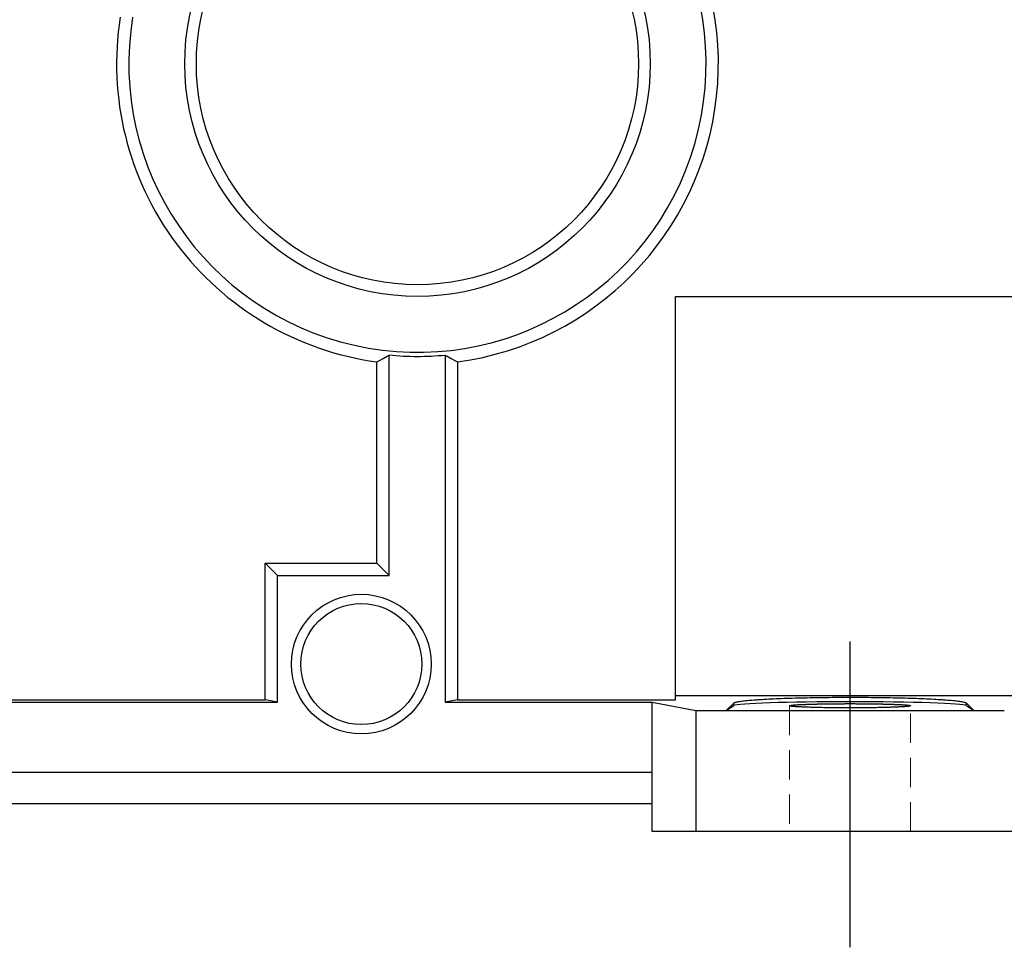
# Model space of a CAD drawing. Extents: x 1031 to 5993, y -451 to 3128.
# Drawn here: x 3036 to 3247, y 1114 to 1314 of the extents above; entities that cross this region are included whole.
import ezdxf

# ---------------------------------------------------------------- set-up
doc = ezdxf.new("R2010")
doc.units = 0
doc.header["$MEASUREMENT"] = 0
for name, pattern in [('CENTER', [50.8, 31.75, -6.35, 6.35, -6.35]), ('Dashed', [2, 1, -1]), ('HIDDEN', [9.525, 6.35, -3.175])]:
    doc.linetypes.add(name, pattern=pattern)
doc.layers.add('3中心线层', color=1, linetype='CENTER')
doc.layers.add('CENTER', color=1, linetype='CENTER')
doc.layers.add('AM_3', color=7, linetype='Dashed', lineweight=5)

msp = doc.modelspace()

# ---------------------------------------------------------------- linework, layer by layer
for p, q in [((3176.86, 1254.1), (3370.62, 1254.1)), ((3176.86, 1167.45), (3176.86, 1254.1)), ((3112.68, 1240.04), (3113.13, 1240.28)), ((3112.68, 1196.77), (3112.68, 1240.04)), ((3113.13, 1240.28), (3114.03, 1240.77)), ((3114.03, 1240.77), (3114.92, 1241.26)), ((3114.92, 1241.26), (3115.36, 1241.51)), ((3115.36, 1194.1), (3115.36, 1241.51)), ((3127.36, 1241.49), (3127.36, 1166.93)), ((3127.36, 1241.49), (3127.8, 1241.25)), ((3127.8, 1241.25), (3128.69, 1240.75)), ((3128.69, 1240.75), (3129.59, 1240.27)), ((3129.59, 1240.27), (3130.04, 1240.03)), ((3130.04, 1240.03), (3130.04, 1167.45)), ((3088.68, 1167.45), (3088.68, 1196.77)), ((3091.36, 1194.1), (3088.68, 1196.77)), ((3088.68, 1196.77), (3112.68, 1196.77)), ((3115.36, 1194.1), (3112.68, 1196.77)), ((3091.36, 1166.93), (3091.36, 1194.1)), ((3091.36, 1194.1), (3115.36, 1194.1)), ((3176.86, 1168.37), (3251.86, 1168.37)), ((3195.45, 1167.52), (3195.92, 1167.55)), ((3195.92, 1167.55), (3196.4, 1167.58)), ((3196.4, 1167.58), (3196.9, 1167.6)), ((3196.9, 1167.6), (3197.15, 1167.61)), ((3197.15, 1167.61), (3197.41, 1167.63)), ((3197.41, 1167.63), (3197.93, 1167.65)), ((3197.93, 1167.65), (3198.47, 1167.68)), ((3198.47, 1167.68), (3199.02, 1167.7)), ((3199.02, 1167.7), (3199.58, 1167.72)), ((3199.58, 1167.72), (3200.15, 1167.74)), ((3200.15, 1167.74), (3200.44, 1167.75)), ((3200.44, 1167.75), (3200.73, 1167.76)), ((3200.73, 1167.76), (3201.33, 1167.78)), ((3201.33, 1167.78), (3201.93, 1167.8)), ((3201.93, 1167.8), (3202.55, 1167.82)), ((3202.55, 1167.82), (3203.17, 1167.84)), ((3203.17, 1167.84), (3203.81, 1167.85)), ((3203.81, 1167.85), (3204.12, 1167.86)), ((3204.12, 1167.86), (3204.45, 1167.87)), ((3204.45, 1167.87), (3205.1, 1167.88)), ((3205.1, 1167.88), (3205.75, 1167.89)), ((3205.75, 1167.89), (3206.42, 1167.91)), ((3206.42, 1167.91), (3207.09, 1167.92)), ((3207.09, 1167.92), (3207.76, 1167.93)), ((3207.76, 1167.93), (3208.1, 1167.93)), ((3208.1, 1167.93), (3208.44, 1167.94)), ((3208.44, 1167.94), (3209.13, 1167.94)), ((3209.13, 1167.94), (3209.82, 1167.95)), ((3209.82, 1167.95), (3210.51, 1167.96)), ((3210.51, 1167.96), (3211.2, 1167.96)), ((3211.2, 1167.96), (3211.9, 1167.97)), ((3211.9, 1167.97), (3212.25, 1167.97)), ((3212.25, 1167.97), (3212.6, 1167.97)), ((3212.6, 1167.97), (3213.31, 1167.97)), ((3213.31, 1167.97), (3214.01, 1167.97)), ((3214.01, 1167.97), (3214.36, 1167.97)), ((3214.36, 1167.97), (3214.71, 1167.97)), ((3214.71, 1167.97), (3215.41, 1167.97)), ((3215.41, 1167.97), (3216.12, 1167.97)), ((3216.12, 1167.97), (3216.47, 1167.97)), ((3216.47, 1167.97), (3216.82, 1167.97)), ((3216.82, 1167.97), (3217.51, 1167.96)), ((3217.51, 1167.96), (3218.21, 1167.96)), ((3218.21, 1167.96), (3218.9, 1167.95)), ((3218.9, 1167.95), (3219.59, 1167.94)), ((3219.59, 1167.94), (3220.28, 1167.94)), ((3220.28, 1167.94), (3220.62, 1167.93)), ((3220.62, 1167.93), (3220.96, 1167.93)), ((3220.96, 1167.93), (3221.63, 1167.92)), ((3221.63, 1167.92), (3222.3, 1167.91)), ((3222.3, 1167.91), (3222.97, 1167.89)), ((3222.97, 1167.89), (3223.62, 1167.88)), ((3223.62, 1167.88), (3224.27, 1167.87)), ((3224.27, 1167.87), (3224.59, 1167.86)), ((3224.59, 1167.86), (3224.91, 1167.85)), ((3224.91, 1167.85), (3225.55, 1167.84)), ((3225.55, 1167.84), (3226.17, 1167.82)), ((3226.17, 1167.82), (3226.79, 1167.8)), ((3226.79, 1167.8), (3227.39, 1167.78)), ((3227.39, 1167.78), (3227.99, 1167.76)), ((3227.99, 1167.76), (3228.28, 1167.75)), ((3228.28, 1167.75), (3228.57, 1167.74)), ((3228.57, 1167.74), (3229.14, 1167.72)), ((3229.14, 1167.72), (3229.7, 1167.7)), ((3229.7, 1167.7), (3230.25, 1167.68)), ((3230.25, 1167.68), (3230.79, 1167.65)), ((3230.79, 1167.65), (3231.31, 1167.63)), ((3231.31, 1167.63), (3231.57, 1167.61)), ((3231.57, 1167.61), (3231.82, 1167.6)), ((3231.82, 1167.6), (3232.32, 1167.58)), ((3232.32, 1167.58), (3232.8, 1167.55)), ((3232.8, 1167.55), (3233.27, 1167.52)), ((2971.86, 1167.45), (3088.68, 1167.45)), ((2976.86, 1166.93), (3091.36, 1166.93)), ((3091.36, 1166.93), (3088.68, 1167.45)), ((3130.04, 1167.45), (3127.36, 1166.93)), ((3127.36, 1166.93), (3171.86, 1166.93)), ((3130.04, 1167.45), (3176.86, 1167.45)), ((3171.86, 1139.1), (3171.86, 1166.93)), ((3171.86, 1166.93), (3181.24, 1165.1)), ((3187.75, 1165.1), (3189.39, 1166.73)), ((3187.75, 1165.1), (3189.39, 1166.19)), ((3189.39, 1166.73), (3189.41, 1166.75)), ((3189.39, 1166.19), (3189.39, 1166.73)), ((3189.41, 1166.75), (3189.47, 1166.79)), ((3189.47, 1166.79), (3189.55, 1166.83)), ((3189.55, 1166.83), (3189.59, 1166.84)), ((3189.59, 1166.84), (3189.64, 1166.86)), ((3189.64, 1166.86), (3189.76, 1166.9)), ((3189.76, 1166.9), (3189.89, 1166.93)), ((3189.89, 1166.93), (3190.05, 1166.97)), ((3190.05, 1166.97), (3190.22, 1167.01)), ((3190.22, 1167.01), (3190.41, 1167.04)), ((3190.41, 1167.04), (3190.52, 1167.06)), ((3190.52, 1167.06), (3190.62, 1167.08)), ((3190.62, 1167.08), (3190.86, 1167.11)), ((3190.86, 1167.11), (3191.1, 1167.15)), ((3191.1, 1167.15), (3191.37, 1167.18)), ((3191.37, 1167.18), (3191.66, 1167.21)), ((3191.66, 1167.21), (3191.96, 1167.25)), ((3191.96, 1167.25), (3192.12, 1167.26)), ((3192.12, 1167.26), (3192.28, 1167.28)), ((3192.28, 1167.28), (3192.62, 1167.31)), ((3192.62, 1167.31), (3192.97, 1167.34)), ((3192.97, 1167.34), (3193.16, 1167.36)), ((3193.16, 1167.36), (3193.35, 1167.37)), ((3193.35, 1167.37), (3193.74, 1167.4)), ((3193.74, 1167.4), (3194.14, 1167.44)), ((3194.14, 1167.44), (3194.35, 1167.45)), ((3194.35, 1167.45), (3194.56, 1167.46)), ((3194.56, 1167.46), (3195, 1167.49)), ((3195, 1167.49), (3195.45, 1167.52)), ((3201.36, 1166.15), (3201.37, 1166.16)), ((3201.36, 1166.14), (3201.36, 1166.15)), ((3201.36, 1166.15), (3201.36, 1166.15)), ((3201.37, 1166.12), (3201.36, 1166.14)), ((3201.36, 1166.14), (3201.36, 1166.14)), ((3201.37, 1166.16), (3201.38, 1166.17)), ((3201.37, 1166.16), (3201.37, 1166.16)), ((3201.39, 1166.11), (3201.37, 1166.12)), ((3201.38, 1166.17), (3201.39, 1166.17)), ((3201.39, 1166.17), (3201.4, 1166.18)), ((3201.41, 1166.1), (3201.39, 1166.11)), ((3201.4, 1166.18), (3201.42, 1166.19)), ((3201.43, 1166.1), (3201.41, 1166.1)), ((3201.42, 1166.19), (3201.44, 1166.19)), ((3201.47, 1166.08), (3201.43, 1166.1)), ((3201.44, 1166.19), (3201.46, 1166.2)), ((3201.46, 1166.2), (3201.47, 1166.2)), ((3201.47, 1166.2), (3201.48, 1166.21)), ((3201.53, 1166.07), (3201.47, 1166.08)), ((3201.48, 1166.21), (3201.51, 1166.21)), ((3201.51, 1166.21), (3201.54, 1166.22)), ((3201.59, 1166.06), (3201.53, 1166.07)), ((3201.54, 1166.22), (3201.57, 1166.22)), ((3201.57, 1166.22), (3201.61, 1166.23)), ((3201.67, 1166.04), (3201.59, 1166.06)), ((3201.61, 1166.23), (3201.65, 1166.24)), ((3201.65, 1166.24), (3201.67, 1166.24)), ((3201.67, 1166.24), (3201.69, 1166.24)), ((3201.76, 1166.03), (3201.67, 1166.04)), ((3201.69, 1166.24), (3201.73, 1166.25)), ((3201.73, 1166.25), (3201.78, 1166.26)), ((3201.8, 1166.03), (3201.76, 1166.03)), ((3201.78, 1166.26), (3201.8, 1166.26)), ((3201.8, 1166.26), (3201.83, 1166.26)), ((3201.85, 1166.02), (3201.8, 1166.03)), ((3201.83, 1166.26), (3201.88, 1166.27)), ((3201.96, 1166.01), (3201.85, 1166.02)), ((3201.88, 1166.27), (3201.93, 1166.28)), ((3201.93, 1166.28), (3201.96, 1166.28)), ((3201.96, 1166.28), (3201.99, 1166.28)), ((3202.08, 1165.99), (3201.96, 1166.01)), ((3201.99, 1166.28), (3202.05, 1166.29)), ((3202.05, 1166.29), (3202.11, 1166.29)), ((3202.21, 1165.98), (3202.08, 1165.99)), ((3202.11, 1166.29), (3202.18, 1166.3)), ((3202.18, 1166.3), (3202.24, 1166.31)), ((3202.35, 1165.97), (3202.21, 1165.98)), ((3202.24, 1166.31), (3202.31, 1166.31)), ((3202.31, 1166.31), (3202.35, 1166.32)), ((3202.35, 1166.32), (3202.39, 1166.32)), ((3202.5, 1165.96), (3202.35, 1165.97)), ((3202.39, 1166.32), (3202.46, 1166.33)), ((3202.46, 1166.33), (3202.54, 1166.33)), ((3202.58, 1165.95), (3202.5, 1165.96)), ((3202.54, 1166.33), (3202.62, 1166.34)), ((3202.66, 1165.94), (3202.58, 1165.95)), ((3202.62, 1166.34), (3202.7, 1166.34)), ((3202.83, 1165.93), (3202.66, 1165.94)), ((3202.7, 1166.34), (3202.79, 1166.35)), ((3202.79, 1166.35), (3202.83, 1166.35)), ((3202.83, 1166.35), (3202.87, 1166.36)), ((3203.01, 1165.92), (3202.83, 1165.93)), ((3202.87, 1166.36), (3202.96, 1166.36)), ((3202.96, 1166.36), (3203.05, 1166.37)), ((3203.1, 1165.92), (3203.01, 1165.92)), ((3203.05, 1166.37), (3203.15, 1166.37)), ((3203.2, 1165.91), (3203.1, 1165.92)), ((3203.15, 1166.37), (3203.25, 1166.38)), ((3203.4, 1165.9), (3203.2, 1165.91)), ((3203.25, 1166.38), (3203.35, 1166.38)), ((3203.35, 1166.38), (3203.4, 1166.39)), ((3203.4, 1166.39), (3203.45, 1166.39)), ((3203.6, 1165.89), (3203.4, 1165.9)), ((3203.45, 1166.39), (3203.55, 1166.39)), ((3203.55, 1166.39), (3203.66, 1166.4)), ((3203.71, 1165.88), (3203.6, 1165.89)), ((3203.66, 1166.4), (3203.77, 1166.41)), ((3203.82, 1165.88), (3203.71, 1165.88)), ((3203.77, 1166.41), (3203.88, 1166.41)), ((3204.05, 1165.87), (3203.82, 1165.88)), ((3203.88, 1166.41), (3203.99, 1166.42)), ((3203.99, 1166.42), (3204.05, 1166.42)), ((3204.05, 1166.42), (3204.1, 1166.42)), ((3204.28, 1165.86), (3204.05, 1165.87)), ((3204.1, 1166.42), (3204.22, 1166.43)), ((3204.22, 1166.43), (3204.34, 1166.43)), ((3204.52, 1165.85), (3204.28, 1165.86)), ((3204.34, 1166.43), (3204.46, 1166.44)), ((3204.46, 1166.44), (3204.59, 1166.44)), ((3204.78, 1165.84), (3204.52, 1165.85)), ((3204.59, 1166.44), (3204.71, 1166.45)), ((3204.71, 1166.45), (3204.78, 1166.45)), ((3204.78, 1166.45), (3204.84, 1166.45)), ((3205.03, 1165.83), (3204.78, 1165.84)), ((3204.84, 1166.45), (3204.97, 1166.46)), ((3204.97, 1166.46), (3205.1, 1166.46)), ((3205.17, 1165.82), (3205.03, 1165.83)), ((3205.1, 1166.46), (3205.17, 1166.46)), ((3205.17, 1166.46), (3205.23, 1166.47)), ((3205.3, 1165.82), (3205.17, 1165.82)), ((3205.23, 1166.47), (3205.37, 1166.47)), ((3205.58, 1165.81), (3205.3, 1165.82)), ((3205.37, 1166.47), (3205.51, 1166.48)), ((3205.51, 1166.48), (3205.58, 1166.48)), ((3205.58, 1166.48), (3205.65, 1166.48)), ((3205.86, 1165.8), (3205.58, 1165.81)), ((3205.65, 1166.48), (3205.79, 1166.48)), ((3205.79, 1166.48), (3205.93, 1166.49)), ((3206.15, 1165.79), (3205.86, 1165.8)), ((3205.93, 1166.49), (3206.08, 1166.49)), ((3206.08, 1166.49), (3206.22, 1166.5)), ((3206.45, 1165.78), (3206.15, 1165.79)), ((3206.22, 1166.5), (3206.37, 1166.5)), ((3206.37, 1166.5), (3206.45, 1166.5)), ((3206.45, 1166.5), (3206.52, 1166.5)), ((3206.75, 1165.77), (3206.45, 1165.78)), ((3206.52, 1166.5), (3206.67, 1166.51)), ((3206.67, 1166.51), (3206.83, 1166.51)), ((3206.9, 1165.77), (3206.75, 1165.77)), ((3206.83, 1166.51), (3206.98, 1166.52)), ((3207.06, 1165.77), (3206.9, 1165.77)), ((3206.98, 1166.52), (3207.14, 1166.52)), ((3207.37, 1165.76), (3207.06, 1165.77)), ((3207.14, 1166.52), (3207.3, 1166.52)), ((3207.3, 1166.52), (3207.37, 1166.53)), ((3207.37, 1166.53), (3207.45, 1166.53)), ((3207.7, 1165.75), (3207.37, 1165.76)), ((3207.45, 1166.53), (3207.62, 1166.53)), ((3207.62, 1166.53), (3207.78, 1166.53)), ((3208.02, 1165.75), (3207.7, 1165.75)), ((3207.78, 1166.53), (3207.94, 1166.54)), ((3207.94, 1166.54), (3208.11, 1166.54)), ((3208.36, 1165.74), (3208.02, 1165.75)), ((3208.11, 1166.54), (3208.27, 1166.54)), ((3208.27, 1166.54), (3208.36, 1166.55)), ((3208.36, 1166.55), (3208.44, 1166.55)), ((3208.69, 1165.73), (3208.36, 1165.74)), ((3208.44, 1166.55), (3208.61, 1166.55)), ((3208.61, 1166.55), (3208.78, 1166.55)), ((3208.87, 1165.73), (3208.69, 1165.73)), ((3208.78, 1166.55), (3208.95, 1166.56)), ((3209.04, 1165.73), (3208.87, 1165.73)), ((3208.95, 1166.56), (3209.12, 1166.56)), ((3209.38, 1165.72), (3209.04, 1165.73)), ((3209.12, 1166.56), (3209.3, 1166.56)), ((3209.3, 1166.56), (3209.38, 1166.56)), ((3209.38, 1166.56), (3209.47, 1166.56)), ((3209.74, 1165.72), (3209.38, 1165.72)), ((3209.47, 1166.56), (3209.65, 1166.57)), ((3209.65, 1166.57), (3209.82, 1166.57)), ((3210.09, 1165.71), (3209.74, 1165.72)), ((3209.82, 1166.57), (3210, 1166.57)), ((3210, 1166.57), (3210.18, 1166.57)), ((3210.45, 1165.71), (3210.09, 1165.71)), ((3210.18, 1166.57), (3210.36, 1166.57)), ((3210.36, 1166.57), (3210.45, 1166.58)), ((3210.45, 1166.58), (3210.54, 1166.58)), ((3210.81, 1165.71), (3210.45, 1165.71)), ((3210.54, 1166.58), (3210.72, 1166.58)), ((3210.72, 1166.58), (3210.9, 1166.58)), ((3211, 1165.7), (3210.81, 1165.71)), ((3210.9, 1166.58), (3211, 1166.58)), ((3211, 1166.58), (3211.09, 1166.58)), ((3211.18, 1165.7), (3211, 1165.7)), ((3211.09, 1166.58), (3211.27, 1166.58)), ((3211.55, 1165.7), (3211.18, 1165.7)), ((3211.27, 1166.58), (3211.45, 1166.59)), ((3211.45, 1166.59), (3211.55, 1166.59)), ((3211.55, 1166.59), (3211.64, 1166.59)), ((3211.92, 1165.7), (3211.55, 1165.7)), ((3211.64, 1166.59), (3211.82, 1166.59)), ((3211.82, 1166.59), (3212.01, 1166.59)), ((3212.29, 1165.69), (3211.92, 1165.7)), ((3212.01, 1166.59), (3212.2, 1166.59)), ((3212.2, 1166.59), (3212.38, 1166.59)), ((3212.66, 1165.69), (3212.29, 1165.69)), ((3212.38, 1166.59), (3212.57, 1166.59)), ((3212.57, 1166.59), (3212.66, 1166.59)), ((3212.66, 1166.59), (3212.76, 1166.59)), ((3213.04, 1165.69), (3212.66, 1165.69)), ((3212.76, 1166.59), (3212.94, 1166.59)), ((3212.94, 1166.59), (3213.13, 1166.59)), ((3213.23, 1165.69), (3213.04, 1165.69)), ((3213.13, 1166.59), (3213.32, 1166.6)), ((3213.42, 1165.69), (3213.23, 1165.69)), ((3213.32, 1166.6), (3213.51, 1166.6)), ((3213.79, 1165.69), (3213.42, 1165.69)), ((3213.51, 1166.6), (3213.7, 1166.6)), ((3213.7, 1166.6), (3213.79, 1166.6)), ((3213.79, 1166.6), (3213.89, 1166.6)), ((3214.17, 1165.69), (3213.79, 1165.69)), ((3213.89, 1166.6), (3214.08, 1166.6)), ((3214.08, 1166.6), (3214.27, 1166.6)), ((3214.36, 1165.69), (3214.17, 1165.69)), ((3214.27, 1166.6), (3214.36, 1166.6)), ((3214.36, 1166.6), (3214.45, 1166.6)), ((3214.55, 1165.69), (3214.36, 1165.69)), ((3214.45, 1166.6), (3214.64, 1166.6)), ((3214.93, 1165.69), (3214.55, 1165.69)), ((3214.64, 1166.6), (3214.83, 1166.6)), ((3214.83, 1166.6), (3214.93, 1166.6)), ((3214.93, 1166.6), (3215.02, 1166.6)), ((3215.3, 1165.69), (3214.93, 1165.69)), ((3215.02, 1166.6), (3215.21, 1166.6)), ((3215.21, 1166.6), (3215.4, 1166.6)), ((3215.49, 1165.69), (3215.3, 1165.69)), ((3215.4, 1166.6), (3215.59, 1166.59)), ((3215.68, 1165.69), (3215.49, 1165.69)), ((3215.59, 1166.59), (3215.78, 1166.59)), ((3216.06, 1165.69), (3215.68, 1165.69)), ((3215.78, 1166.59), (3215.96, 1166.59)), ((3215.96, 1166.59), (3216.06, 1166.59)), ((3216.06, 1166.59), (3216.15, 1166.59)), ((3216.43, 1165.69), (3216.06, 1165.69)), ((3216.15, 1166.59), (3216.34, 1166.59)), ((3216.34, 1166.59), (3216.52, 1166.59)), ((3216.8, 1165.7), (3216.43, 1165.69)), ((3216.52, 1166.59), (3216.71, 1166.59)), ((3216.71, 1166.59), (3216.9, 1166.59)), ((3217.17, 1165.7), (3216.8, 1165.7)), ((3216.9, 1166.59), (3217.08, 1166.59)), ((3217.08, 1166.59), (3217.17, 1166.59)), ((3217.17, 1166.59), (3217.27, 1166.59)), ((3217.54, 1165.7), (3217.17, 1165.7)), ((3217.27, 1166.59), (3217.45, 1166.58)), ((3217.45, 1166.58), (3217.63, 1166.58)), ((3217.72, 1165.7), (3217.54, 1165.7)), ((3217.63, 1166.58), (3217.72, 1166.58)), ((3217.72, 1166.58), (3217.82, 1166.58)), ((3217.91, 1165.71), (3217.72, 1165.7)), ((3217.82, 1166.58), (3218, 1166.58)), ((3218.27, 1165.71), (3217.91, 1165.71)), ((3218, 1166.58), (3218.18, 1166.58)), ((3218.18, 1166.58), (3218.27, 1166.58)), ((3218.27, 1166.58), (3218.36, 1166.57)), ((3218.63, 1165.71), (3218.27, 1165.71)), ((3218.36, 1166.57), (3218.54, 1166.57)), ((3218.54, 1166.57), (3218.72, 1166.57)), ((3218.98, 1165.72), (3218.63, 1165.71)), ((3218.72, 1166.57), (3218.89, 1166.57)), ((3218.89, 1166.57), (3219.07, 1166.57)), ((3219.33, 1165.72), (3218.98, 1165.72)), ((3219.07, 1166.57), (3219.25, 1166.56)), ((3219.25, 1166.56), (3219.33, 1166.56)), ((3219.33, 1166.56), (3219.42, 1166.56)), ((3219.68, 1165.73), (3219.33, 1165.72)), ((3219.42, 1166.56), (3219.6, 1166.56)), ((3219.6, 1166.56), (3219.77, 1166.56)), ((3219.85, 1165.73), (3219.68, 1165.73)), ((3219.77, 1166.56), (3219.94, 1166.55)), ((3220.02, 1165.73), (3219.85, 1165.73)), ((3219.94, 1166.55), (3220.11, 1166.55)), ((3220.36, 1165.74), (3220.02, 1165.73)), ((3220.11, 1166.55), (3220.28, 1166.55)), ((3220.28, 1166.55), (3220.36, 1166.55)), ((3220.36, 1166.55), (3220.45, 1166.54)), ((3220.7, 1165.75), (3220.36, 1165.74)), ((3220.45, 1166.54), (3220.61, 1166.54)), ((3220.61, 1166.54), (3220.78, 1166.54)), ((3221.02, 1165.75), (3220.7, 1165.75)), ((3220.78, 1166.54), (3220.94, 1166.53)), ((3220.94, 1166.53), (3221.1, 1166.53)), ((3221.34, 1165.76), (3221.02, 1165.75)), ((3221.1, 1166.53), (3221.26, 1166.53)), ((3221.26, 1166.53), (3221.34, 1166.53)), ((3221.34, 1166.53), (3221.42, 1166.52)), ((3221.66, 1165.77), (3221.34, 1165.76)), ((3221.42, 1166.52), (3221.58, 1166.52)), ((3221.58, 1166.52), (3221.74, 1166.52)), ((3221.82, 1165.77), (3221.66, 1165.77)), ((3221.74, 1166.52), (3221.89, 1166.51)), ((3221.97, 1165.77), (3221.82, 1165.77)), ((3221.89, 1166.51), (3222.05, 1166.51)), ((3222.27, 1165.78), (3221.97, 1165.77)), ((3222.05, 1166.51), (3222.2, 1166.5)), ((3222.2, 1166.5), (3222.27, 1166.5)), ((3222.27, 1166.5), (3222.35, 1166.5)), ((3222.57, 1165.79), (3222.27, 1165.78)), ((3222.35, 1166.5), (3222.5, 1166.5)), ((3222.5, 1166.5), (3222.64, 1166.49)), ((3222.86, 1165.8), (3222.57, 1165.79)), ((3222.64, 1166.49), (3222.79, 1166.49)), ((3222.79, 1166.49), (3222.93, 1166.48)), ((3223.14, 1165.81), (3222.86, 1165.8)), ((3222.93, 1166.48), (3223.07, 1166.48)), ((3223.07, 1166.48), (3223.14, 1166.48)), ((3223.14, 1166.48), (3223.21, 1166.48)), ((3223.42, 1165.82), (3223.14, 1165.81)), ((3223.21, 1166.48), (3223.35, 1166.47)), ((3223.35, 1166.47), (3223.49, 1166.47)), ((3223.55, 1165.82), (3223.42, 1165.82)), ((3223.49, 1166.47), (3223.55, 1166.46)), ((3223.55, 1166.46), (3223.62, 1166.46)), ((3223.68, 1165.83), (3223.55, 1165.82)), ((3223.62, 1166.46), (3223.75, 1166.46)), ((3223.94, 1165.84), (3223.68, 1165.83)), ((3223.75, 1166.46), (3223.88, 1166.45)), ((3223.88, 1166.45), (3223.94, 1166.45)), ((3223.94, 1166.45), (3224.01, 1166.45)), ((3224.2, 1165.85), (3223.94, 1165.84)), ((3224.01, 1166.45), (3224.13, 1166.44)), ((3224.13, 1166.44), (3224.26, 1166.44)), ((3224.44, 1165.86), (3224.2, 1165.85)), ((3224.26, 1166.44), (3224.38, 1166.43)), ((3224.38, 1166.43), (3224.5, 1166.43)), ((3224.67, 1165.87), (3224.44, 1165.86)), ((3224.5, 1166.43), (3224.62, 1166.42)), ((3224.62, 1166.42), (3224.67, 1166.42)), ((3224.67, 1166.42), (3224.73, 1166.42)), ((3224.9, 1165.88), (3224.67, 1165.87)), ((3224.73, 1166.42), (3224.84, 1166.41)), ((3224.84, 1166.41), (3224.95, 1166.41)), ((3225.01, 1165.88), (3224.9, 1165.88)), ((3224.95, 1166.41), (3225.06, 1166.4)), ((3225.12, 1165.89), (3225.01, 1165.88)), ((3225.06, 1166.4), (3225.17, 1166.39)), ((3225.32, 1165.9), (3225.12, 1165.89)), ((3225.17, 1166.39), (3225.27, 1166.39)), ((3225.27, 1166.39), (3225.32, 1166.39)), ((3225.32, 1166.39), (3225.37, 1166.38)), ((3225.52, 1165.91), (3225.32, 1165.9)), ((3225.37, 1166.38), (3225.47, 1166.38)), ((3225.47, 1166.38), (3225.57, 1166.37)), ((3225.62, 1165.92), (3225.52, 1165.91)), ((3225.57, 1166.37), (3225.67, 1166.37)), ((3225.71, 1165.92), (3225.62, 1165.92)), ((3225.67, 1166.37), (3225.76, 1166.36)), ((3225.89, 1165.93), (3225.71, 1165.92)), ((3225.76, 1166.36), (3225.85, 1166.36)), ((3225.85, 1166.36), (3225.89, 1166.35)), ((3225.89, 1166.35), (3225.93, 1166.35)), ((3226.06, 1165.94), (3225.89, 1165.93)), ((3225.93, 1166.35), (3226.02, 1166.34)), ((3226.02, 1166.34), (3226.1, 1166.34)), ((3226.14, 1165.95), (3226.06, 1165.94)), ((3226.1, 1166.34), (3226.18, 1166.33)), ((3226.22, 1165.96), (3226.14, 1165.95)), ((3226.18, 1166.33), (3226.26, 1166.33)), ((3226.37, 1165.97), (3226.22, 1165.96)), ((3226.26, 1166.33), (3226.33, 1166.32)), ((3226.33, 1166.32), (3226.37, 1166.32)), ((3226.37, 1166.32), (3226.41, 1166.31)), ((3226.51, 1165.98), (3226.37, 1165.97)), ((3226.41, 1166.31), (3226.48, 1166.31)), ((3226.48, 1166.31), (3226.54, 1166.3)), ((3226.64, 1165.99), (3226.51, 1165.98)), ((3226.54, 1166.3), (3226.61, 1166.29)), ((3226.61, 1166.29), (3226.67, 1166.29)), ((3226.76, 1166.01), (3226.64, 1165.99)), ((3226.67, 1166.29), (3226.73, 1166.28)), ((3226.73, 1166.28), (3226.76, 1166.28)), ((3226.76, 1166.28), (3226.79, 1166.28)), ((3226.87, 1166.02), (3226.76, 1166.01)), ((3226.79, 1166.28), (3226.84, 1166.27)), ((3226.84, 1166.27), (3226.89, 1166.26)), ((3226.92, 1166.03), (3226.87, 1166.02)), ((3226.89, 1166.26), (3226.92, 1166.26)), ((3226.92, 1166.26), (3226.94, 1166.26)), ((3226.96, 1166.03), (3226.92, 1166.03)), ((3226.94, 1166.26), (3226.99, 1166.25)), ((3227.05, 1166.04), (3226.96, 1166.03)), ((3226.99, 1166.25), (3227.03, 1166.24)), ((3227.03, 1166.24), (3227.05, 1166.24)), ((3227.05, 1166.24), (3227.07, 1166.24)), ((3227.13, 1166.06), (3227.05, 1166.04)), ((3227.07, 1166.24), (3227.11, 1166.23)), ((3227.11, 1166.23), (3227.15, 1166.22)), ((3227.19, 1166.07), (3227.13, 1166.06)), ((3227.15, 1166.22), (3227.18, 1166.22)), ((3227.18, 1166.22), (3227.21, 1166.21)), ((3227.25, 1166.08), (3227.19, 1166.07)), ((3227.21, 1166.21), (3227.24, 1166.21)), ((3227.24, 1166.21), (3227.25, 1166.2)), ((3227.25, 1166.2), (3227.26, 1166.2)), ((3227.29, 1166.1), (3227.25, 1166.08)), ((3227.26, 1166.2), (3227.28, 1166.19)), ((3227.28, 1166.19), (3227.3, 1166.19)), ((3227.31, 1166.1), (3227.29, 1166.1)), ((3227.3, 1166.19), (3227.32, 1166.18)), ((3227.33, 1166.11), (3227.31, 1166.1)), ((3227.32, 1166.18), (3227.33, 1166.17)), ((3227.33, 1166.17), (3227.34, 1166.17)), ((3227.35, 1166.12), (3227.33, 1166.11)), ((3227.34, 1166.17), (3227.35, 1166.16)), ((3227.35, 1166.16), (3227.35, 1166.16)), ((3227.35, 1166.16), (3227.36, 1166.15)), ((3227.36, 1166.14), (3227.35, 1166.12)), ((3227.36, 1166.15), (3227.36, 1166.15)), ((3227.36, 1166.15), (3227.36, 1166.14)), ((3227.36, 1166.14), (3227.36, 1166.14)), ((3233.27, 1167.52), (3233.72, 1167.49)), ((3233.72, 1167.49), (3234.16, 1167.46)), ((3234.16, 1167.46), (3234.37, 1167.45)), ((3234.37, 1167.45), (3234.58, 1167.44)), ((3234.58, 1167.44), (3234.98, 1167.4)), ((3234.98, 1167.4), (3235.37, 1167.37)), ((3235.37, 1167.37), (3235.56, 1167.36)), ((3235.56, 1167.36), (3235.75, 1167.34)), ((3235.75, 1167.34), (3236.1, 1167.31)), ((3236.1, 1167.31), (3236.44, 1167.28)), ((3236.44, 1167.28), (3236.6, 1167.26)), ((3236.6, 1167.26), (3236.76, 1167.25)), ((3236.76, 1167.25), (3237.06, 1167.21)), ((3237.06, 1167.21), (3237.35, 1167.18)), ((3237.35, 1167.18), (3237.62, 1167.15)), ((3237.62, 1167.15), (3237.86, 1167.11)), ((3237.86, 1167.11), (3238.09, 1167.08)), ((3238.09, 1167.08), (3238.2, 1167.06)), ((3238.2, 1167.06), (3238.31, 1167.04)), ((3238.31, 1167.04), (3238.5, 1167.01)), ((3238.5, 1167.01), (3238.67, 1166.97)), ((3238.67, 1166.97), (3238.83, 1166.93)), ((3238.83, 1166.93), (3238.96, 1166.9)), ((3238.96, 1166.9), (3239.08, 1166.86)), ((3239.08, 1166.86), (3239.13, 1166.84)), ((3239.13, 1166.84), (3239.17, 1166.83)), ((3239.17, 1166.83), (3239.25, 1166.79)), ((3239.25, 1166.79), (3239.3, 1166.75)), ((3239.3, 1166.75), (3239.33, 1166.73)), ((3239.33, 1166.19), (3239.33, 1166.73)), ((3239.33, 1166.73), (3240.97, 1165.1)), ((3239.33, 1166.19), (3240.97, 1165.1)), ((3181.24, 1165.1), (3181.24, 1139.1)), ((3181.24, 1165.1), (3247.48, 1165.1)), ((2976.86, 1151.91), (3171.86, 1151.91)), ((3171.86, 1145.1), (2976.86, 1145.1)), ((3256.86, 1139.1), (3171.86, 1139.1))]:
    msp.add_line(p, q)
for centre, radius in [((3121.42, 1304.1), 50), ((3121.42, 1304.1), 47.5), ((3109.36, 1175.1), 15), ((3109.36, 1175.1), 13)]:
    msp.add_circle(centre, radius)
for radius, start, end in [(64.64, 277.6579, 69.9264), (62, 170.7182, 70.7455), (64.64, 171.1011, 262.2258), (62.88, 264.4652, 275.4158)]:
    msp.add_arc((3121.42, 1304.1), radius, start, end)
msp.add_ellipse((3214.36, 1166.14), major_axis=(-25, 0), ratio=0.034899, start_param=3.193953, end_param=6.230826)
at = {"layer": '3中心线层', "color": 1, "linetype": 'CENTER'}
msp.add_line((3214.36, 1133.5), (3214.36, 1168.7), dxfattribs=at)
at = {"layer": 'AM_3', "color": 2, "linetype": 'HIDDEN', "lineweight": 20}
for p, q in [((3201.36, 1166.14), (3201.36, 1139.1)), ((3227.36, 1139.1), (3227.36, 1166.14))]:
    msp.add_line(p, q, dxfattribs=at)
at = {"layer": 'CENTER'}
msp.add_line((3214.36, 1114.24), (3214.36, 1179.95), dxfattribs=at)

doc.saveas('drawing.dxf')
